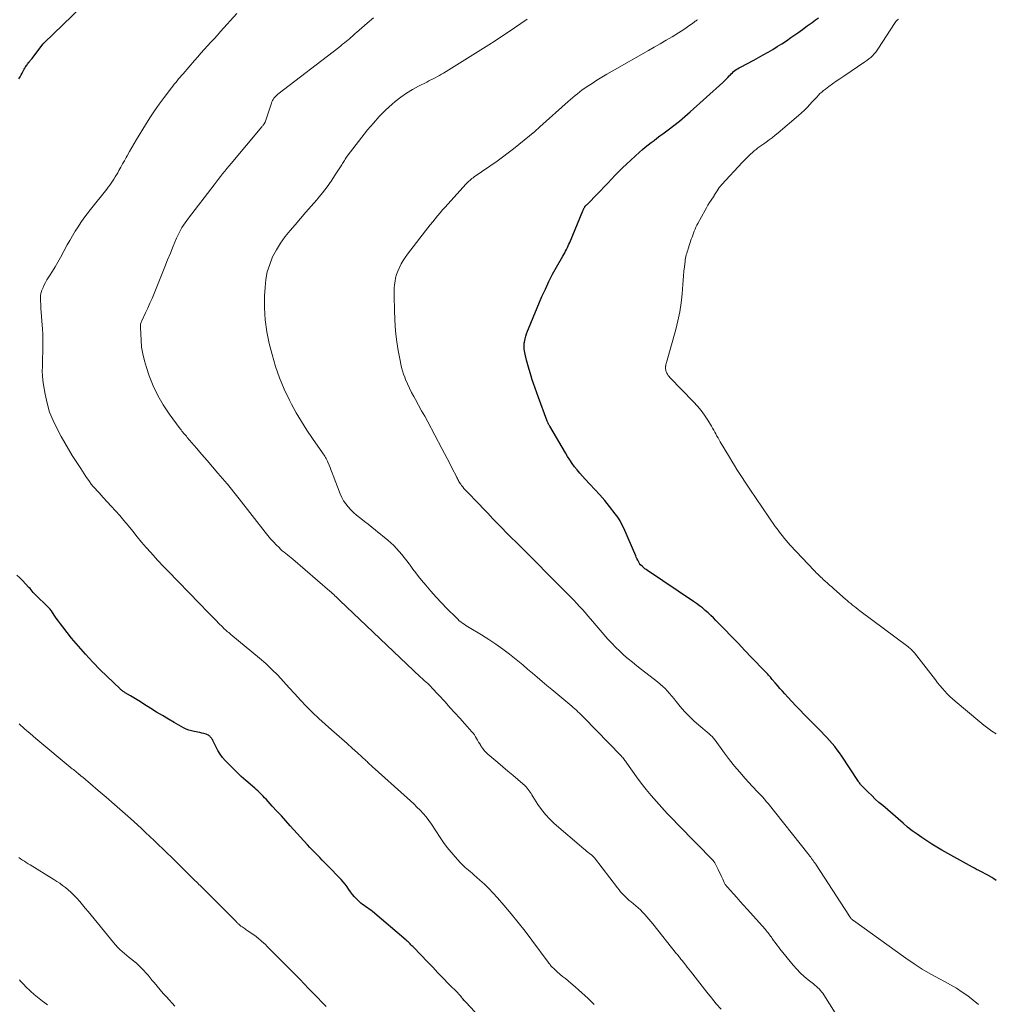
# Model space of a CAD drawing. Units: feet. Extents: x 1995000 to 2000000, y 560000 to 565000.
# Drawn here: x 1995278 to 1995467, y 564679 to 564869 of the extents above; entities that cross this region are included whole.
import ezdxf

# ---------------------------------------------------------------- set-up
doc = ezdxf.new("R2010")
doc.units = ezdxf.units.FT
doc.header["$LTSCALE"] = 100
doc.header["$MEASUREMENT"] = 0
doc.layers.add('CONTOUR INDEX', color=32, linetype='Continuous', lineweight=25)
doc.layers.add('CONTOUR INTERMEDIATE', color=40, linetype='Continuous', lineweight=15)

msp = doc.modelspace()

# ---------------------------------------------------------------- linework, layer by layer
at = {"layer": 'CONTOUR INDEX', "flags": 128}
for points, elevation in [([(1995278.33, 564857.88), (1995278.53, 564858.25), (1995278.73, 564858.63), (1995278.93, 564859), (1995279.13, 564859.37), (1995279.34, 564859.76), (1995279.44, 564859.93), (1995279.54, 564860.11), (1995279.65, 564860.28), (1995279.76, 564860.45), (1995279.88, 564860.61), (1995280, 564860.77), (1995280.13, 564860.93), (1995280.25, 564861.09), (1995280.34, 564861.19), (1995280.51, 564861.4), (1995280.68, 564861.6), (1995280.85, 564861.81), (1995281.01, 564862.03), (1995283.03, 564864.66), (1995283.05, 564864.68), (1995283.06, 564864.69), (1995283.07, 564864.71), (1995283.09, 564864.72), (1995283.14, 564864.79), (1995283.15, 564864.8), (1995283.17, 564864.82), (1995283.18, 564864.84), (1995293.97, 564875.26)], 920), ([(1995466.95, 564703.1), (1995466.56, 564703.4), (1995466.15, 564703.67), (1995465.72, 564703.92), (1995465.65, 564703.96), (1995465.24, 564704.18), (1995464.84, 564704.39), (1995464.43, 564704.6), (1995464.03, 564704.8), (1995463.62, 564705), (1995463.21, 564705.21), (1995462.81, 564705.43), (1995462.41, 564705.64), (1995456.5, 564708.95), (1995455.51, 564709.52), (1995454.54, 564710.11), (1995453.58, 564710.72), (1995452.63, 564711.35), (1995451.7, 564712), (1995450.78, 564712.68), (1995449.89, 564713.39), (1995449.02, 564714.12), (1995445.07, 564717.53), (1995444.36, 564718.16), (1995443.65, 564718.8), (1995442.96, 564719.46), (1995442.27, 564720.12), (1995441.17, 564721.22), (1995441.05, 564721.35), (1995440.93, 564721.48), (1995440.81, 564721.62), (1995440.7, 564721.76), (1995440.59, 564721.91), (1995440.49, 564722.06), (1995440.38, 564722.21), (1995440.28, 564722.36), (1995437.18, 564727.07), (1995436.75, 564727.7), (1995436.3, 564728.33), (1995435.82, 564728.93), (1995435.33, 564729.52), (1995434.83, 564730.1), (1995434.31, 564730.67), (1995433.78, 564731.23), (1995433.25, 564731.78), (1995429.92, 564735.16), (1995429.12, 564735.98), (1995428.33, 564736.8), (1995427.55, 564737.64), (1995426.77, 564738.48), (1995426.18, 564739.13), (1995425.71, 564739.65), (1995425.24, 564740.18), (1995424.77, 564740.71), (1995424.31, 564741.25), (1995423.73, 564741.92), (1995423.56, 564742.12), (1995423.39, 564742.31), (1995423.22, 564742.51), (1995423.04, 564742.71), (1995422.87, 564742.9), (1995422.69, 564743.1), (1995422.51, 564743.29), (1995422.33, 564743.48), (1995419.77, 564746.16), (1995418.46, 564747.52), (1995417.15, 564748.88), (1995415.83, 564750.23), (1995414.52, 564751.59), (1995412.88, 564753.28), (1995412.38, 564753.78), (1995411.87, 564754.28), (1995411.35, 564754.76), (1995410.82, 564755.24), (1995410.28, 564755.7), (1995409.72, 564756.14), (1995409.15, 564756.56), (1995408.57, 564756.97), (1995399.66, 564762.93), (1995399.4, 564763.11), (1995399.15, 564763.29), (1995398.91, 564763.49), (1995398.68, 564763.7), (1995398.33, 564764.01), (1995398.27, 564764.06), (1995398.22, 564764.12), (1995398.18, 564764.19), (1995398.14, 564764.26), (1995397.92, 564764.67), (1995397.78, 564764.95), (1995397.64, 564765.23), (1995397.51, 564765.51), (1995397.39, 564765.8), (1995395.1, 564771.09), (1995394.74, 564771.83), (1995394.36, 564772.54), (1995393.92, 564773.22), (1995393.44, 564773.88), (1995392.32, 564775.31), (1995391.41, 564776.43), (1995390.49, 564777.52), (1995389.53, 564778.59), (1995388.54, 564779.64), (1995387.65, 564780.56), (1995387.11, 564781.14), (1995386.58, 564781.73), (1995386.08, 564782.35), (1995385.59, 564782.98), (1995385.12, 564783.62), (1995384.67, 564784.28), (1995384.24, 564784.95), (1995383.83, 564785.63), (1995380.8, 564790.8), (1995380.72, 564790.94), (1995380.65, 564791.08), (1995380.58, 564791.22), (1995380.51, 564791.36), (1995380.44, 564791.51), (1995380.38, 564791.65), (1995380.32, 564791.8), (1995380.26, 564791.95), (1995378.61, 564796.36), (1995378.28, 564797.25), (1995377.96, 564798.15), (1995377.66, 564799.05), (1995377.36, 564799.96), (1995377.34, 564800.02), (1995377.06, 564800.9), (1995376.8, 564801.78), (1995376.56, 564802.66), (1995376.32, 564803.55), (1995376.03, 564804.7), (1995375.96, 564805.02), (1995375.9, 564805.34), (1995375.86, 564805.66), (1995375.84, 564805.99), (1995375.83, 564806.22), (1995375.83, 564806.43), (1995375.84, 564806.64), (1995375.87, 564806.84), (1995375.91, 564807.05), (1995376.04, 564807.66), (1995376.16, 564808.16), (1995376.31, 564808.66), (1995376.48, 564809.14), (1995376.67, 564809.63), (1995379.3, 564815.85), (1995379.95, 564817.29), (1995380.63, 564818.73), (1995381.36, 564820.13), (1995382.13, 564821.52), (1995383.34, 564823.63), (1995383.52, 564823.95), (1995383.7, 564824.28), (1995383.87, 564824.61), (1995384.04, 564824.94), (1995384.2, 564825.28), (1995384.36, 564825.62), (1995384.51, 564825.96), (1995384.66, 564826.3), (1995387.16, 564832.37), (1995387.23, 564832.52), (1995387.3, 564832.67), (1995387.38, 564832.82), (1995387.46, 564832.97), (1995387.55, 564833.13), (1995387.59, 564833.2), (1995387.63, 564833.26), (1995387.67, 564833.32), (1995387.72, 564833.37), (1995387.77, 564833.43), (1995387.83, 564833.48), (1995387.88, 564833.53), (1995387.94, 564833.58), (1995388.01, 564833.65), (1995388.07, 564833.7), (1995388.13, 564833.76), (1995388.19, 564833.82), (1995389.88, 564835.53), (1995390.6, 564836.26), (1995391.31, 564837), (1995392.01, 564837.75), (1995392.71, 564838.51), (1995393.41, 564839.26), (1995394.12, 564839.99), (1995394.86, 564840.71), (1995395.61, 564841.42), (1995398.15, 564843.74), (1995398.68, 564844.22), (1995399.23, 564844.68), (1995399.79, 564845.13), (1995400.35, 564845.57), (1995400.93, 564846), (1995401.5, 564846.42), (1995402.08, 564846.85), (1995402.66, 564847.28), (1995403.69, 564848.04), (1995404.76, 564848.86), (1995405.83, 564849.71), (1995406.86, 564850.58), (1995407.88, 564851.48), (1995414.22, 564857.2), (1995414.54, 564857.5), (1995414.85, 564857.8), (1995415.15, 564858.11), (1995415.45, 564858.43), (1995415.6, 564858.6), (1995415.82, 564858.83), (1995416.05, 564859.06), (1995416.29, 564859.27), (1995416.54, 564859.47), (1995416.8, 564859.66), (1995417.06, 564859.84), (1995417.34, 564860), (1995417.62, 564860.16), (1995420.18, 564861.5), (1995421.11, 564861.99), (1995422.03, 564862.49), (1995422.94, 564863.01), (1995423.84, 564863.55), (1995424.73, 564864.1), (1995425.61, 564864.66), (1995426.48, 564865.24), (1995427.35, 564865.83), (1995427.74, 564866.11), (1995428.67, 564866.77), (1995429.6, 564867.43), (1995430.52, 564868.09), (1995431.44, 564868.76), (1995432.12, 564869.26), (1995432.7, 564869.68)], 940), ([(1995367.1, 564676.86), (1995364.67, 564679.5), (1995364.52, 564679.67), (1995364.37, 564679.84), (1995364.22, 564680), (1995364.08, 564680.17), (1995364.02, 564680.25), (1995363.9, 564680.38), (1995363.79, 564680.51), (1995363.68, 564680.65), (1995363.56, 564680.78), (1995363.45, 564680.91), (1995363.33, 564681.04), (1995363.21, 564681.17), (1995363.09, 564681.29), (1995361.28, 564683.15), (1995360.25, 564684.21), (1995359.22, 564685.26), (1995358.2, 564686.32), (1995357.17, 564687.38), (1995354.53, 564690.12), (1995354.36, 564690.3), (1995354.18, 564690.49), (1995354.01, 564690.67), (1995353.83, 564690.86), (1995353.65, 564691.04), (1995353.47, 564691.21), (1995353.29, 564691.39), (1995353.1, 564691.55), (1995346.57, 564697.08), (1995346.27, 564697.33), (1995345.95, 564697.57), (1995345.63, 564697.79), (1995345.3, 564698.01), (1995344.97, 564698.22), (1995344.65, 564698.46), (1995344.35, 564698.71), (1995344.06, 564698.98), (1995343.52, 564699.51), (1995343.11, 564699.95), (1995342.71, 564700.4), (1995342.35, 564700.87), (1995342.01, 564701.37), (1995341.67, 564701.86), (1995341.31, 564702.34), (1995340.93, 564702.8), (1995340.52, 564703.24), (1995337.84, 564706.02), (1995337.37, 564706.51), (1995336.89, 564707), (1995336.41, 564707.49), (1995335.93, 564707.98), (1995335.45, 564708.47), (1995334.97, 564708.96), (1995334.5, 564709.46), (1995334.04, 564709.97), (1995330.71, 564713.63), (1995329.85, 564714.59), (1995328.98, 564715.54), (1995328.11, 564716.49), (1995327.24, 564717.45), (1995326.02, 564718.79), (1995325.76, 564719.07), (1995325.5, 564719.34), (1995325.23, 564719.61), (1995324.96, 564719.88), (1995324.69, 564720.15), (1995324.41, 564720.41), (1995324.12, 564720.66), (1995323.84, 564720.92), (1995322.13, 564722.39), (1995321.24, 564723.18), (1995320.37, 564723.99), (1995319.52, 564724.83), (1995318.7, 564725.68), (1995318.16, 564726.25), (1995317.64, 564726.85), (1995317.17, 564727.48), (1995316.75, 564728.15), (1995316.37, 564728.85), (1995315.82, 564729.98), (1995315.74, 564730.13), (1995315.66, 564730.28), (1995315.57, 564730.42), (1995315.48, 564730.57), (1995315.47, 564730.58), (1995315.37, 564730.71), (1995315.27, 564730.83), (1995315.15, 564730.94), (1995315.03, 564731.04), (1995314.89, 564731.13), (1995314.75, 564731.2), (1995314.61, 564731.26), (1995314.46, 564731.32), (1995314.02, 564731.44), (1995313.65, 564731.55), (1995313.27, 564731.64), (1995312.89, 564731.72), (1995312.51, 564731.79), (1995312.18, 564731.85), (1995311.64, 564731.97), (1995311.11, 564732.12), (1995310.6, 564732.33), (1995310.11, 564732.58), (1995308.32, 564733.6), (1995307.18, 564734.26), (1995306.04, 564734.93), (1995304.91, 564735.61), (1995303.79, 564736.3), (1995302.41, 564737.15), (1995301.77, 564737.55), (1995301.13, 564737.94), (1995300.5, 564738.33), (1995299.86, 564738.72), (1995298.85, 564739.34), (1995298.71, 564739.42), (1995298.58, 564739.51), (1995298.45, 564739.6), (1995298.33, 564739.69), (1995298.2, 564739.79), (1995298.08, 564739.89), (1995297.96, 564739.99), (1995297.85, 564740.1), (1995294.03, 564743.78), (1995292.57, 564745.25), (1995291.16, 564746.75), (1995289.8, 564748.31), (1995288.49, 564749.9), (1995286.79, 564752.06), (1995286.37, 564752.61), (1995285.95, 564753.17), (1995285.54, 564753.74), (1995285.15, 564754.31), (1995284.6, 564755.12), (1995284.48, 564755.28), (1995284.35, 564755.45), (1995284.21, 564755.61), (1995284.07, 564755.76), (1995283.93, 564755.91), (1995283.78, 564756.06), (1995283.63, 564756.2), (1995283.48, 564756.35), (1995281.98, 564757.77), (1995281.75, 564758), (1995281.53, 564758.23), (1995281.31, 564758.46), (1995281.1, 564758.71), (1995280.89, 564758.95), (1995280.68, 564759.19), (1995280.46, 564759.43), (1995280.25, 564759.67), (1995279.6, 564760.36), (1995279.05, 564760.93), (1995278.49, 564761.49), (1995277.91, 564762.03)], 920)]:
    msp.add_lwpolyline(points, dxfattribs=dict(at, elevation=elevation))
at = {"layer": 'CONTOUR INTERMEDIATE', "flags": 128}
for points, elevation in [([(1995389.35, 564679.11), (1995388.77, 564679.69), (1995388.19, 564680.27), (1995387.59, 564680.84), (1995386.99, 564681.4), (1995386.38, 564681.94), (1995385.76, 564682.48), (1995384.33, 564683.67), (1995383.81, 564684.12), (1995383.28, 564684.57), (1995382.76, 564685.02), (1995382.24, 564685.47), (1995381.49, 564686.12), (1995381.35, 564686.25), (1995381.21, 564686.39), (1995381.09, 564686.53), (1995380.96, 564686.68), (1995380.85, 564686.84), (1995380.73, 564686.99), (1995380.61, 564687.14), (1995380.5, 564687.3), (1995377.33, 564691.57), (1995376.02, 564693.29), (1995374.69, 564694.98), (1995373.32, 564696.65), (1995371.92, 564698.3), (1995370.69, 564699.72), (1995369.87, 564700.62), (1995369.04, 564701.5), (1995368.18, 564702.35), (1995367.29, 564703.17), (1995366.14, 564704.2), (1995365.81, 564704.49), (1995365.47, 564704.78), (1995365.13, 564705.06), (1995364.79, 564705.33), (1995364.45, 564705.61), (1995364.12, 564705.9), (1995363.81, 564706.21), (1995363.51, 564706.53), (1995362.52, 564707.65), (1995361.75, 564708.56), (1995361, 564709.48), (1995360.3, 564710.44), (1995359.62, 564711.41), (1995357.94, 564713.94), (1995357.44, 564714.65), (1995356.92, 564715.34), (1995356.36, 564716), (1995355.77, 564716.63), (1995355.16, 564717.25), (1995354.53, 564717.86), (1995353.9, 564718.45), (1995353.26, 564719.04), (1995346.52, 564725.08), (1995346.38, 564725.21), (1995346.23, 564725.34), (1995346.09, 564725.48), (1995345.95, 564725.62), (1995345.81, 564725.75), (1995345.67, 564725.89), (1995345.53, 564726.03), (1995345.38, 564726.16), (1995343.68, 564727.74), (1995342.68, 564728.66), (1995341.68, 564729.56), (1995340.65, 564730.46), (1995339.63, 564731.34), (1995338.68, 564732.15), (1995337.43, 564733.24), (1995336.2, 564734.36), (1995335.01, 564735.51), (1995333.84, 564736.69), (1995333.79, 564736.75), (1995332.67, 564737.93), (1995331.57, 564739.11), (1995330.48, 564740.31), (1995329.4, 564741.52), (1995328.3, 564742.7), (1995327.16, 564743.85), (1995325.98, 564744.95), (1995324.75, 564746.01), (1995319.22, 564750.6), (1995319.02, 564750.77), (1995318.82, 564750.94), (1995318.61, 564751.11), (1995318.42, 564751.28), (1995318.4, 564751.29), (1995318.21, 564751.46), (1995318.02, 564751.63), (1995317.84, 564751.81), (1995317.66, 564751.98), (1995317.41, 564752.23), (1995317.1, 564752.53), (1995316.8, 564752.84), (1995316.5, 564753.14), (1995316.2, 564753.45), (1995315.02, 564754.65), (1995314.79, 564754.89), (1995314.56, 564755.13), (1995314.33, 564755.37), (1995314.1, 564755.61), (1995313.87, 564755.85), (1995313.65, 564756.1), (1995313.42, 564756.34), (1995313.19, 564756.58), (1995307.07, 564762.9), (1995306.82, 564763.16), (1995306.57, 564763.41), (1995306.32, 564763.66), (1995306.06, 564763.91), (1995305.81, 564764.15), (1995305.56, 564764.41), (1995305.32, 564764.67), (1995305.08, 564764.93), (1995303.76, 564766.4), (1995302.88, 564767.41), (1995302, 564768.43), (1995301.14, 564769.46), (1995300.29, 564770.51), (1995299.38, 564771.64), (1995298.6, 564772.6), (1995297.8, 564773.54), (1995296.98, 564774.47), (1995296.15, 564775.38), (1995294.57, 564777.06), (1995294.18, 564777.49), (1995293.79, 564777.91), (1995293.4, 564778.33), (1995293.01, 564778.76), (1995292.64, 564779.19), (1995292.27, 564779.64), (1995291.93, 564780.1), (1995291.6, 564780.57), (1995291.57, 564780.61), (1995291.24, 564781.12), (1995290.9, 564781.62), (1995290.57, 564782.12), (1995290.25, 564782.63), (1995289.38, 564783.98), (1995288.63, 564785.17), (1995287.9, 564786.37), (1995287.19, 564787.58), (1995286.5, 564788.8), (1995285.69, 564790.28), (1995284.91, 564791.89), (1995284.24, 564793.54), (1995283.75, 564795.25), (1995283.36, 564796.99), (1995283.06, 564798.8), (1995282.94, 564799.68), (1995282.86, 564800.55), (1995282.83, 564801.43), (1995282.84, 564802.32), (1995282.87, 564803.2), (1995282.9, 564804.08), (1995282.93, 564804.97), (1995282.95, 564805.85), (1995282.95, 564805.91), (1995282.96, 564806.82), (1995282.95, 564807.73), (1995282.91, 564808.64), (1995282.86, 564809.55), (1995282.58, 564813.59), (1995282.55, 564814), (1995282.52, 564814.42), (1995282.49, 564814.83), (1995282.46, 564815.24), (1995282.46, 564815.65), (1995282.49, 564816.05), (1995282.57, 564816.45), (1995282.68, 564816.84), (1995282.77, 564817.1), (1995282.97, 564817.61), (1995283.19, 564818.1), (1995283.45, 564818.58), (1995283.73, 564819.05), (1995284.23, 564819.86), (1995284.77, 564820.72), (1995285.3, 564821.6), (1995285.82, 564822.48), (1995286.32, 564823.37), (1995287.66, 564825.8), (1995288.16, 564826.69), (1995288.68, 564827.57), (1995289.2, 564828.44), (1995289.74, 564829.31), (1995290.3, 564830.16), (1995290.88, 564831), (1995291.48, 564831.81), (1995292.11, 564832.62), (1995295.27, 564836.57), (1995295.57, 564836.95), (1995295.85, 564837.34), (1995296.13, 564837.73), (1995296.4, 564838.12), (1995296.67, 564838.53), (1995296.92, 564838.93), (1995297.16, 564839.35), (1995297.4, 564839.76), (1995297.63, 564840.19), (1995297.98, 564840.82), (1995298.33, 564841.45), (1995298.68, 564842.07), (1995299.04, 564842.7), (1995299.22, 564843.03), (1995299.67, 564843.82), (1995300.12, 564844.6), (1995300.58, 564845.38), (1995301.05, 564846.16), (1995302.77, 564849), (1995303.62, 564850.36), (1995304.49, 564851.7), (1995305.41, 564853), (1995306.36, 564854.29), (1995307.76, 564856.14), (1995308.03, 564856.49), (1995308.3, 564856.84), (1995308.58, 564857.18), (1995308.86, 564857.51), (1995309.15, 564857.85), (1995309.43, 564858.18), (1995309.72, 564858.51), (1995310, 564858.84), (1995312.23, 564861.41), (1995312.85, 564862.12), (1995313.47, 564862.83), (1995314.1, 564863.53), (1995314.73, 564864.23), (1995315.36, 564864.93), (1995316, 564865.63), (1995316.63, 564866.33), (1995317.26, 564867.03), (1995320.38, 564870.5)], 924), ([(1995413.87, 564678.21), (1995412.93, 564679.29), (1995412.01, 564680.4), (1995411.11, 564681.52), (1995407.94, 564685.58), (1995407.64, 564685.97), (1995407.34, 564686.35), (1995407.04, 564686.74), (1995406.74, 564687.12), (1995406.41, 564687.54), (1995406.27, 564687.71), (1995406.13, 564687.89), (1995405.99, 564688.06), (1995405.85, 564688.24), (1995405.71, 564688.41), (1995405.57, 564688.59), (1995405.43, 564688.76), (1995405.29, 564688.94), (1995400.69, 564694.7), (1995400.31, 564695.16), (1995399.93, 564695.62), (1995399.53, 564696.07), (1995399.13, 564696.52), (1995398.72, 564696.95), (1995398.29, 564697.38), (1995397.86, 564697.78), (1995397.41, 564698.18), (1995396.52, 564698.93), (1995396.16, 564699.24), (1995395.81, 564699.56), (1995395.47, 564699.88), (1995395.13, 564700.22), (1995394.8, 564700.56), (1995394.48, 564700.91), (1995394.17, 564701.27), (1995393.87, 564701.65), (1995389.41, 564707.46), (1995389.35, 564707.53), (1995389.29, 564707.6), (1995389.23, 564707.67), (1995389.17, 564707.74), (1995389.1, 564707.8), (1995389.04, 564707.86), (1995388.97, 564707.92), (1995388.9, 564707.98), (1995388.47, 564708.3), (1995388.18, 564708.52), (1995387.9, 564708.74), (1995387.62, 564708.97), (1995387.35, 564709.2), (1995381.68, 564714.1), (1995380.79, 564714.94), (1995379.96, 564715.83), (1995379.2, 564716.78), (1995378.5, 564717.78), (1995377.52, 564719.32), (1995377.35, 564719.59), (1995377.18, 564719.86), (1995377.01, 564720.13), (1995376.84, 564720.4), (1995376.66, 564720.66), (1995376.46, 564720.91), (1995376.25, 564721.14), (1995376.02, 564721.36), (1995374.61, 564722.58), (1995373.66, 564723.4), (1995372.71, 564724.22), (1995371.76, 564725.03), (1995370.8, 564725.84), (1995368.86, 564727.46), (1995368.5, 564727.8), (1995368.16, 564728.16), (1995367.86, 564728.55), (1995367.58, 564728.96), (1995367.48, 564729.12), (1995367.28, 564729.47), (1995367.07, 564729.81), (1995366.87, 564730.16), (1995366.67, 564730.51), (1995366.47, 564730.85), (1995366.25, 564731.18), (1995366, 564731.5), (1995365.75, 564731.81), (1995364.39, 564733.34), (1995363.45, 564734.4), (1995362.5, 564735.46), (1995361.54, 564736.51), (1995360.58, 564737.56), (1995358.06, 564740.3), (1995357.84, 564740.52), (1995357.63, 564740.74), (1995357.4, 564740.96), (1995357.18, 564741.17), (1995357.03, 564741.3), (1995356.87, 564741.44), (1995356.71, 564741.58), (1995356.56, 564741.72), (1995356.4, 564741.85), (1995356.24, 564741.99), (1995356.08, 564742.13), (1995355.93, 564742.27), (1995355.78, 564742.41), (1995340.26, 564757.17), (1995340.03, 564757.4), (1995339.8, 564757.62), (1995339.56, 564757.85), (1995339.33, 564758.07), (1995339.09, 564758.29), (1995338.86, 564758.51), (1995338.62, 564758.73), (1995338.37, 564758.94), (1995331.19, 564765.12), (1995330.86, 564765.4), (1995330.53, 564765.67), (1995330.19, 564765.94), (1995329.84, 564766.21), (1995329.5, 564766.48), (1995329.17, 564766.75), (1995328.85, 564767.05), (1995328.54, 564767.35), (1995328.01, 564767.89), (1995327.45, 564768.48), (1995326.91, 564769.08), (1995326.39, 564769.71), (1995325.88, 564770.34), (1995320.86, 564776.8), (1995320.6, 564777.13), (1995320.35, 564777.45), (1995320.09, 564777.77), (1995319.83, 564778.09), (1995319.58, 564778.41), (1995319.45, 564778.57), (1995319.31, 564778.73), (1995319.18, 564778.89), (1995319.04, 564779.05), (1995318.91, 564779.21), (1995318.77, 564779.37), (1995318.63, 564779.53), (1995318.5, 564779.69), (1995316.7, 564781.76), (1995315.67, 564782.96), (1995314.64, 564784.15), (1995313.61, 564785.35), (1995312.58, 564786.56), (1995310.81, 564788.64), (1995310.64, 564788.85), (1995310.47, 564789.05), (1995310.29, 564789.25), (1995310.12, 564789.45), (1995309.95, 564789.66), (1995309.78, 564789.86), (1995309.61, 564790.07), (1995309.45, 564790.29), (1995307.31, 564793.21), (1995306.17, 564794.94), (1995305.13, 564796.71), (1995304.26, 564798.58), (1995303.49, 564800.5), (1995302.93, 564802.14), (1995302.54, 564803.44), (1995302.22, 564804.75), (1995302.01, 564806.09), (1995301.89, 564807.44), (1995301.76, 564809.83), (1995301.76, 564810), (1995301.77, 564810.17), (1995301.79, 564810.33), (1995301.82, 564810.5), (1995301.87, 564810.67), (1995301.92, 564810.83), (1995301.99, 564810.99), (1995302.05, 564811.14), (1995302.78, 564812.68), (1995303.2, 564813.61), (1995303.62, 564814.54), (1995304.02, 564815.47), (1995304.4, 564816.42), (1995305.95, 564820.27), (1995306.48, 564821.59), (1995307.01, 564822.91), (1995307.55, 564824.22), (1995308.1, 564825.54), (1995308.76, 564827.12), (1995308.98, 564827.64), (1995309.23, 564828.15), (1995309.5, 564828.65), (1995309.78, 564829.14), (1995310.08, 564829.62), (1995310.39, 564830.09), (1995310.72, 564830.55), (1995311.05, 564831), (1995316, 564837.43), (1995316.41, 564837.95), (1995316.81, 564838.47), (1995317.22, 564838.99), (1995317.63, 564839.51), (1995318.04, 564840.03), (1995318.46, 564840.54), (1995318.88, 564841.05), (1995319.3, 564841.56), (1995325.22, 564848.63), (1995325.3, 564848.73), (1995325.38, 564848.82), (1995325.46, 564848.92), (1995325.54, 564849.02), (1995325.62, 564849.12), (1995325.66, 564849.17), (1995325.69, 564849.21), (1995325.72, 564849.26), (1995325.75, 564849.31), (1995325.77, 564849.37), (1995325.79, 564849.42), (1995325.81, 564849.47), (1995325.83, 564849.52), (1995327.06, 564853.19), (1995327.16, 564853.44), (1995327.27, 564853.68), (1995327.41, 564853.91), (1995327.56, 564854.13), (1995327.73, 564854.34), (1995327.91, 564854.54), (1995328.11, 564854.72), (1995328.32, 564854.89), (1995340.06, 564863.96), (1995340.44, 564864.25), (1995340.81, 564864.55), (1995341.18, 564864.84), (1995341.55, 564865.14), (1995341.86, 564865.39), (1995342.07, 564865.57), (1995342.28, 564865.74), (1995342.49, 564865.93), (1995342.69, 564866.11), (1995342.89, 564866.3), (1995343.09, 564866.49), (1995343.3, 564866.67), (1995343.5, 564866.85), (1995345.54, 564868.62), (1995346.79, 564869.65)], 928), ([(1995435.88, 564677.53), (1995433.71, 564681), (1995433.5, 564681.3), (1995433.29, 564681.59), (1995433.05, 564681.86), (1995432.8, 564682.13), (1995432.54, 564682.38), (1995432.27, 564682.63), (1995432, 564682.86), (1995431.71, 564683.09), (1995430.69, 564683.9), (1995429.91, 564684.55), (1995429.17, 564685.23), (1995428.47, 564685.96), (1995427.8, 564686.72), (1995425.24, 564689.87), (1995424.93, 564690.26), (1995424.62, 564690.67), (1995424.32, 564691.08), (1995424.02, 564691.5), (1995423.75, 564691.89), (1995423.6, 564692.11), (1995423.44, 564692.33), (1995423.28, 564692.55), (1995423.12, 564692.76), (1995422.95, 564692.97), (1995422.78, 564693.18), (1995422.61, 564693.39), (1995422.43, 564693.59), (1995418.88, 564697.57), (1995418.23, 564698.3), (1995417.57, 564699.04), (1995416.91, 564699.77), (1995416.25, 564700.5), (1995415.11, 564701.76), (1995415.02, 564701.87), (1995414.93, 564701.97), (1995414.85, 564702.08), (1995414.77, 564702.19), (1995414.69, 564702.31), (1995414.62, 564702.43), (1995414.56, 564702.55), (1995414.5, 564702.67), (1995414.19, 564703.36), (1995413.97, 564703.82), (1995413.75, 564704.29), (1995413.52, 564704.75), (1995413.29, 564705.21), (1995412.66, 564706.47), (1995412.63, 564706.53), (1995412.59, 564706.59), (1995412.56, 564706.64), (1995412.52, 564706.7), (1995412.47, 564706.76), (1995412.43, 564706.81), (1995412.39, 564706.86), (1995412.34, 564706.91), (1995405.61, 564713.81), (1995404.54, 564714.92), (1995403.48, 564716.04), (1995402.44, 564717.17), (1995401.4, 564718.3), (1995400.39, 564719.46), (1995399.41, 564720.65), (1995398.47, 564721.86), (1995397.56, 564723.1), (1995395.69, 564725.74), (1995395.56, 564725.92), (1995395.43, 564726.1), (1995395.29, 564726.28), (1995395.16, 564726.46), (1995395.02, 564726.63), (1995394.88, 564726.8), (1995394.73, 564726.97), (1995394.58, 564727.13), (1995387.35, 564734.57), (1995387.07, 564734.85), (1995386.79, 564735.12), (1995386.51, 564735.4), (1995386.22, 564735.67), (1995385.93, 564735.94), (1995385.64, 564736.2), (1995385.34, 564736.46), (1995385.04, 564736.72), (1995381.19, 564739.93), (1995380.26, 564740.72), (1995379.32, 564741.51), (1995378.39, 564742.31), (1995377.46, 564743.11), (1995376.52, 564743.91), (1995375.58, 564744.7), (1995374.63, 564745.48), (1995373.68, 564746.24), (1995373.02, 564746.77), (1995371.71, 564747.76), (1995370.38, 564748.72), (1995369.01, 564749.63), (1995367.62, 564750.51), (1995365.25, 564751.93), (1995364.92, 564752.14), (1995364.59, 564752.34), (1995364.27, 564752.56), (1995363.95, 564752.78), (1995363.64, 564753.01), (1995363.34, 564753.25), (1995363.05, 564753.51), (1995362.77, 564753.77), (1995360.96, 564755.58), (1995359.9, 564756.68), (1995358.85, 564757.79), (1995357.84, 564758.94), (1995356.85, 564760.11), (1995356.07, 564761.05), (1995355.49, 564761.76), (1995354.92, 564762.49), (1995354.37, 564763.22), (1995353.82, 564763.96), (1995353.64, 564764.21), (1995353.18, 564764.82), (1995352.71, 564765.43), (1995352.23, 564766.03), (1995351.74, 564766.62), (1995351.23, 564767.2), (1995350.7, 564767.75), (1995350.14, 564768.27), (1995349.56, 564768.77), (1995347.16, 564770.73), (1995346.46, 564771.3), (1995345.75, 564771.86), (1995345.04, 564772.42), (1995344.32, 564772.97), (1995344.08, 564773.16), (1995343.5, 564773.63), (1995342.93, 564774.12), (1995342.4, 564774.65), (1995341.88, 564775.2), (1995341.42, 564775.78), (1995341, 564776.39), (1995340.65, 564777.05), (1995340.34, 564777.73), (1995338.99, 564781.26), (1995338.79, 564781.77), (1995338.59, 564782.28), (1995338.39, 564782.8), (1995338.19, 564783.31), (1995337.98, 564783.83), (1995337.88, 564784.08), (1995337.76, 564784.32), (1995337.64, 564784.56), (1995337.5, 564784.79), (1995337.36, 564785.02), (1995337.22, 564785.24), (1995337.07, 564785.47), (1995336.92, 564785.69), (1995334.98, 564788.44), (1995333.9, 564790.05), (1995332.85, 564791.69), (1995331.87, 564793.37), (1995330.93, 564795.08), (1995330.54, 564795.83), (1995329.52, 564797.96), (1995328.61, 564800.13), (1995327.85, 564802.36), (1995327.2, 564804.63), (1995326.66, 564806.77), (1995326.2, 564809.05), (1995325.87, 564811.35), (1995325.75, 564813.66), (1995325.75, 564815.99), (1995325.83, 564817.58), (1995325.99, 564819.11), (1995326.27, 564820.6), (1995326.73, 564822.05), (1995327.3, 564823.48), (1995328.02, 564824.84), (1995328.81, 564826.16), (1995329.7, 564827.41), (1995330.67, 564828.61), (1995331.62, 564829.71), (1995332.67, 564830.91), (1995333.72, 564832.11), (1995334.77, 564833.32), (1995335.81, 564834.52), (1995336.05, 564834.8), (1995336.95, 564835.88), (1995337.81, 564837), (1995338.62, 564838.15), (1995339.4, 564839.32), (1995340.65, 564841.29), (1995340.78, 564841.5), (1995340.91, 564841.71), (1995341.03, 564841.92), (1995341.16, 564842.13), (1995341.29, 564842.34), (1995341.42, 564842.55), (1995341.56, 564842.75), (1995341.71, 564842.95), (1995345.64, 564848.02), (1995346.74, 564849.35), (1995347.89, 564850.63), (1995349.12, 564851.83), (1995350.4, 564852.99), (1995350.98, 564853.48), (1995352.04, 564854.31), (1995353.13, 564855.09), (1995354.28, 564855.8), (1995355.45, 564856.45), (1995357.04, 564857.26), (1995357.45, 564857.47), (1995357.86, 564857.68), (1995358.28, 564857.89), (1995358.69, 564858.1), (1995359.1, 564858.31), (1995359.5, 564858.53), (1995359.9, 564858.76), (1995360.3, 564859), (1995369.01, 564864.45), (1995370.27, 564865.25), (1995371.51, 564866.06), (1995372.75, 564866.89), (1995373.98, 564867.73), (1995375.2, 564868.58), (1995376.42, 564869.43)], 932), ([(1995463.6, 564679.16), (1995462.57, 564679.99), (1995461.52, 564680.79), (1995460.43, 564681.54), (1995459.32, 564682.26), (1995458.18, 564682.93), (1995457.02, 564683.57), (1995456.01, 564684.09), (1995454.35, 564685), (1995452.71, 564685.95), (1995451.13, 564686.98), (1995449.56, 564688.05), (1995439.43, 564695.33), (1995439.31, 564695.42), (1995439.19, 564695.52), (1995439.08, 564695.63), (1995438.98, 564695.74), (1995438.88, 564695.86), (1995438.83, 564695.92), (1995438.78, 564695.98), (1995438.73, 564696.05), (1995438.69, 564696.11), (1995438.64, 564696.18), (1995438.6, 564696.24), (1995438.56, 564696.31), (1995438.51, 564696.38), (1995432.22, 564706.09), (1995432.14, 564706.22), (1995432.06, 564706.34), (1995431.97, 564706.46), (1995431.89, 564706.58), (1995431.81, 564706.71), (1995431.72, 564706.83), (1995431.63, 564706.94), (1995431.55, 564707.06), (1995431.36, 564707.31), (1995431.18, 564707.55), (1995430.99, 564707.8), (1995430.81, 564708.03), (1995430.62, 564708.27), (1995422.96, 564717.92), (1995422.6, 564718.36), (1995422.23, 564718.8), (1995421.85, 564719.22), (1995421.46, 564719.64), (1995421.06, 564720.06), (1995420.67, 564720.48), (1995420.28, 564720.9), (1995419.89, 564721.32), (1995418.54, 564722.79), (1995417.5, 564723.97), (1995416.48, 564725.16), (1995415.51, 564726.39), (1995414.56, 564727.65), (1995412.73, 564730.16), (1995412.6, 564730.33), (1995412.48, 564730.49), (1995412.34, 564730.65), (1995412.2, 564730.8), (1995412.06, 564730.95), (1995411.91, 564731.09), (1995411.76, 564731.23), (1995411.6, 564731.37), (1995409.58, 564733.08), (1995408.62, 564733.92), (1995407.71, 564734.81), (1995406.84, 564735.74), (1995406, 564736.7), (1995405.21, 564737.67), (1995404.79, 564738.17), (1995404.37, 564738.66), (1995403.94, 564739.16), (1995403.51, 564739.64), (1995403.07, 564740.12), (1995402.6, 564740.57), (1995402.12, 564741), (1995401.61, 564741.41), (1995398.48, 564743.84), (1995397.63, 564744.52), (1995396.78, 564745.21), (1995395.94, 564745.91), (1995395.11, 564746.62), (1995394.31, 564747.36), (1995393.52, 564748.11), (1995392.77, 564748.9), (1995392.04, 564749.71), (1995388.68, 564753.6), (1995388.15, 564754.2), (1995387.62, 564754.81), (1995387.09, 564755.41), (1995386.55, 564756), (1995386, 564756.59), (1995385.45, 564757.18), (1995384.89, 564757.76), (1995384.33, 564758.33), (1995374.29, 564768.41), (1995373.38, 564769.33), (1995372.47, 564770.24), (1995371.57, 564771.16), (1995370.67, 564772.09), (1995369.77, 564773.01), (1995368.88, 564773.94), (1995367.98, 564774.86), (1995367.08, 564775.79), (1995364.7, 564778.26), (1995364.46, 564778.52), (1995364.23, 564778.79), (1995364, 564779.07), (1995363.78, 564779.35), (1995363.61, 564779.58), (1995363.49, 564779.76), (1995363.37, 564779.94), (1995363.26, 564780.12), (1995363.16, 564780.31), (1995363.06, 564780.5), (1995362.97, 564780.69), (1995362.87, 564780.88), (1995362.77, 564781.07), (1995361.98, 564782.63), (1995361.48, 564783.6), (1995360.98, 564784.57), (1995360.48, 564785.54), (1995359.97, 564786.5), (1995357.25, 564791.63), (1995356.67, 564792.71), (1995356.07, 564793.8), (1995355.47, 564794.88), (1995354.87, 564795.95), (1995354.55, 564796.52), (1995354.11, 564797.32), (1995353.7, 564798.13), (1995353.32, 564798.96), (1995352.97, 564799.8), (1995352.79, 564800.25), (1995352.56, 564800.87), (1995352.36, 564801.51), (1995352.18, 564802.15), (1995352.03, 564802.8), (1995351.89, 564803.46), (1995351.77, 564804.11), (1995351.65, 564804.77), (1995351.55, 564805.43), (1995351.3, 564807.07), (1995351.1, 564808.55), (1995350.95, 564810.04), (1995350.86, 564811.53), (1995350.81, 564813.02), (1995350.76, 564816.1), (1995350.77, 564816.77), (1995350.79, 564817.44), (1995350.85, 564818.11), (1995350.93, 564818.78), (1995351.05, 564819.44), (1995351.22, 564820.08), (1995351.44, 564820.71), (1995351.7, 564821.32), (1995351.77, 564821.47), (1995352.12, 564822.14), (1995352.5, 564822.79), (1995352.91, 564823.41), (1995353.35, 564824.02), (1995356.82, 564828.51), (1995357.28, 564829.1), (1995357.74, 564829.69), (1995358.21, 564830.27), (1995358.68, 564830.85), (1995359.15, 564831.43), (1995359.63, 564832), (1995360.12, 564832.57), (1995360.61, 564833.12), (1995364.58, 564837.54), (1995364.77, 564837.73), (1995364.96, 564837.92), (1995365.15, 564838.11), (1995365.36, 564838.28), (1995365.56, 564838.45), (1995365.78, 564838.62), (1995365.99, 564838.78), (1995366.21, 564838.93), (1995370.62, 564842.01), (1995371.7, 564842.77), (1995372.76, 564843.56), (1995373.81, 564844.36), (1995374.85, 564845.18), (1995375.87, 564846.02), (1995376.89, 564846.87), (1995377.89, 564847.73), (1995378.88, 564848.6), (1995384.38, 564853.49), (1995384.82, 564853.88), (1995385.26, 564854.26), (1995385.71, 564854.64), (1995386.16, 564855.01), (1995386.62, 564855.37), (1995387.08, 564855.73), (1995387.56, 564856.07), (1995388.04, 564856.4), (1995388.96, 564857.01), (1995389.91, 564857.62), (1995390.87, 564858.23), (1995391.84, 564858.81), (1995392.82, 564859.38), (1995399.83, 564863.33), (1995400.98, 564863.99), (1995402.13, 564864.65), (1995403.27, 564865.33), (1995404.41, 564866.02), (1995405.65, 564866.77), (1995406.16, 564867.09), (1995406.67, 564867.41), (1995407.16, 564867.75), (1995407.66, 564868.09), (1995408.36, 564868.59), (1995408.5, 564868.68), (1995408.63, 564868.78), (1995408.77, 564868.88), (1995408.9, 564868.99), (1995409.04, 564869.09), (1995409.17, 564869.2), (1995409.3, 564869.3)], 936), ([(1995466.96, 564731.37), (1995466.15, 564731.91), (1995465.35, 564732.48), (1995464.58, 564733.08), (1995463.82, 564733.69), (1995459.08, 564737.69), (1995458.55, 564738.15), (1995458.04, 564738.63), (1995457.54, 564739.13), (1995457.05, 564739.65), (1995456.59, 564740.18), (1995456.13, 564740.71), (1995455.68, 564741.26), (1995455.24, 564741.81), (1995451.19, 564747.03), (1995451.06, 564747.2), (1995450.91, 564747.36), (1995450.77, 564747.52), (1995450.61, 564747.68), (1995450.45, 564747.82), (1995450.29, 564747.97), (1995450.12, 564748.1), (1995449.95, 564748.24), (1995440.67, 564755.16), (1995440.31, 564755.43), (1995439.96, 564755.7), (1995439.6, 564755.98), (1995439.25, 564756.27), (1995438.91, 564756.55), (1995438.56, 564756.84), (1995438.22, 564757.13), (1995437.88, 564757.43), (1995435.66, 564759.38), (1995435.23, 564759.76), (1995434.81, 564760.13), (1995434.39, 564760.51), (1995433.97, 564760.89), (1995433.59, 564761.23), (1995433.36, 564761.44), (1995433.13, 564761.65), (1995432.91, 564761.86), (1995432.69, 564762.07), (1995432.47, 564762.29), (1995432.25, 564762.51), (1995432.04, 564762.73), (1995431.82, 564762.95), (1995427.2, 564767.86), (1995426.81, 564768.29), (1995426.43, 564768.72), (1995426.06, 564769.16), (1995425.7, 564769.6), (1995425.35, 564770.06), (1995425.01, 564770.52), (1995424.67, 564770.98), (1995424.34, 564771.45), (1995419.44, 564778.64), (1995418.93, 564779.4), (1995418.42, 564780.16), (1995417.92, 564780.92), (1995417.42, 564781.69), (1995416.93, 564782.47), (1995416.44, 564783.24), (1995415.96, 564784.02), (1995415.49, 564784.81), (1995413.71, 564787.78), (1995413.5, 564788.15), (1995413.28, 564788.53), (1995413.07, 564788.91), (1995412.87, 564789.3), (1995412.67, 564789.68), (1995412.46, 564790.06), (1995412.24, 564790.44), (1995412.02, 564790.81), (1995411.29, 564791.98), (1995410.67, 564792.91), (1995410.01, 564793.82), (1995409.3, 564794.68), (1995408.55, 564795.51), (1995404.01, 564800.22), (1995403.84, 564800.41), (1995403.68, 564800.62), (1995403.54, 564800.83), (1995403.41, 564801.05), (1995403.35, 564801.17), (1995403.27, 564801.35), (1995403.21, 564801.52), (1995403.18, 564801.71), (1995403.16, 564801.9), (1995403.15, 564802.13), (1995403.16, 564802.25), (1995403.17, 564802.37), (1995403.18, 564802.49), (1995403.21, 564802.61), (1995403.24, 564802.73), (1995403.27, 564802.84), (1995403.3, 564802.96), (1995403.33, 564803.08), (1995405.11, 564809.47), (1995405.53, 564811.17), (1995405.88, 564812.88), (1995406.14, 564814.62), (1995406.33, 564816.36), (1995406.47, 564818.16), (1995406.55, 564819.01), (1995406.62, 564819.86), (1995406.71, 564820.71), (1995406.8, 564821.57), (1995406.92, 564822.64), (1995406.96, 564822.95), (1995407.01, 564823.26), (1995407.08, 564823.57), (1995407.16, 564823.87), (1995407.25, 564824.18), (1995407.34, 564824.48), (1995407.43, 564824.78), (1995407.53, 564825.08), (1995408.13, 564826.94), (1995408.26, 564827.32), (1995408.4, 564827.71), (1995408.54, 564828.1), (1995408.68, 564828.48), (1995408.84, 564828.86), (1995409, 564829.23), (1995409.18, 564829.6), (1995409.37, 564829.96), (1995410.77, 564832.49), (1995411.05, 564832.99), (1995411.34, 564833.48), (1995411.64, 564833.97), (1995411.95, 564834.45), (1995412.51, 564835.31), (1995412.54, 564835.36), (1995412.57, 564835.41), (1995412.6, 564835.46), (1995412.62, 564835.5), (1995412.65, 564835.55), (1995412.68, 564835.6), (1995412.7, 564835.65), (1995412.73, 564835.7), (1995413.09, 564836.25), (1995413.3, 564836.56), (1995413.53, 564836.87), (1995413.77, 564837.17), (1995414.02, 564837.45), (1995417.94, 564841.71), (1995418.25, 564842.05), (1995418.57, 564842.38), (1995418.9, 564842.71), (1995419.23, 564843.03), (1995419.57, 564843.35), (1995419.91, 564843.66), (1995420.27, 564843.96), (1995420.62, 564844.25), (1995420.99, 564844.54), (1995421.36, 564844.82), (1995421.73, 564845.09), (1995422.11, 564845.35), (1995422.55, 564845.66), (1995423.15, 564846.08), (1995423.74, 564846.51), (1995424.31, 564846.97), (1995424.87, 564847.43), (1995428.83, 564850.79), (1995429.4, 564851.3), (1995429.95, 564851.81), (1995430.48, 564852.35), (1995431, 564852.91), (1995431.4, 564853.35), (1995431.7, 564853.7), (1995432.01, 564854.03), (1995432.33, 564854.37), (1995432.65, 564854.7), (1995432.97, 564855.02), (1995433.31, 564855.33), (1995433.66, 564855.62), (1995434.02, 564855.91), (1995434.69, 564856.4), (1995435.4, 564856.91), (1995436.11, 564857.42), (1995436.83, 564857.91), (1995437.55, 564858.41), (1995441.65, 564861.15), (1995442.03, 564861.42), (1995442.41, 564861.71), (1995442.76, 564862.02), (1995443.11, 564862.35), (1995443.43, 564862.69), (1995443.74, 564863.05), (1995444.02, 564863.43), (1995444.29, 564863.82), (1995447.34, 564868.54), (1995447.47, 564868.74), (1995447.62, 564868.93), (1995447.77, 564869.1), (1995447.94, 564869.27), (1995448.12, 564869.43)], 944), ([(1995337.64, 564678.72), (1995336.78, 564679.59), (1995335.94, 564680.47), (1995335.09, 564681.36), (1995334.25, 564682.25), (1995333.41, 564683.13), (1995332.56, 564684.01), (1995331.7, 564684.88), (1995326.64, 564689.97), (1995326.27, 564690.34), (1995325.9, 564690.7), (1995325.51, 564691.05), (1995325.13, 564691.39), (1995324.44, 564691.99), (1995324.39, 564692.03), (1995324.34, 564692.07), (1995324.29, 564692.11), (1995324.24, 564692.15), (1995324.19, 564692.19), (1995324.14, 564692.22), (1995324.09, 564692.26), (1995324.04, 564692.3), (1995322.39, 564693.45), (1995322.19, 564693.58), (1995321.99, 564693.72), (1995321.79, 564693.86), (1995321.59, 564693.99), (1995321.43, 564694.1), (1995321.31, 564694.18), (1995321.19, 564694.27), (1995321.08, 564694.35), (1995320.97, 564694.44), (1995320.94, 564694.47), (1995320.84, 564694.55), (1995320.75, 564694.63), (1995320.66, 564694.72), (1995320.58, 564694.8), (1995320.49, 564694.89), (1995320.4, 564694.97), (1995320.32, 564695.06), (1995320.23, 564695.14), (1995314.25, 564701.16), (1995314.02, 564701.39), (1995313.78, 564701.63), (1995313.55, 564701.86), (1995313.31, 564702.09), (1995313.08, 564702.33), (1995312.84, 564702.56), (1995312.61, 564702.8), (1995312.37, 564703.03), (1995308.6, 564706.75), (1995307.78, 564707.56), (1995306.95, 564708.37), (1995306.12, 564709.18), (1995305.28, 564709.99), (1995304.45, 564710.79), (1995303.6, 564711.58), (1995302.75, 564712.37), (1995301.9, 564713.15), (1995299.83, 564715.03), (1995298.29, 564716.41), (1995296.74, 564717.78), (1995295.18, 564719.14), (1995293.61, 564720.48), (1995290.63, 564723), (1995290.54, 564723.08), (1995290.45, 564723.16), (1995290.36, 564723.23), (1995290.26, 564723.31), (1995290.2, 564723.37), (1995290.14, 564723.42), (1995290.08, 564723.47), (1995290.02, 564723.52), (1995289.96, 564723.57), (1995289.91, 564723.62), (1995289.85, 564723.67), (1995289.79, 564723.72), (1995289.73, 564723.77), (1995289.44, 564724), (1995289.24, 564724.17), (1995289.04, 564724.33), (1995288.84, 564724.5), (1995288.63, 564724.66), (1995281.56, 564730.52), (1995280.47, 564731.44), (1995279.4, 564732.38), (1995278.36, 564733.35)], 916), ([(1995308.42, 564678.78), (1995306.79, 564680.59), (1995306.18, 564681.27), (1995305.58, 564681.96), (1995304.99, 564682.66), (1995304.41, 564683.36), (1995304.07, 564683.78), (1995303.65, 564684.28), (1995303.24, 564684.77), (1995302.81, 564685.26), (1995302.38, 564685.74), (1995301.93, 564686.21), (1995301.47, 564686.66), (1995300.99, 564687.09), (1995300.49, 564687.51), (1995300.1, 564687.81), (1995299.63, 564688.19), (1995299.17, 564688.58), (1995298.71, 564688.97), (1995298.25, 564689.36), (1995297.8, 564689.77), (1995297.37, 564690.19), (1995296.96, 564690.63), (1995296.57, 564691.09), (1995291.66, 564697.12), (1995291.13, 564697.76), (1995290.6, 564698.39), (1995290.06, 564699.02), (1995289.51, 564699.64), (1995289.32, 564699.84), (1995288.84, 564700.34), (1995288.35, 564700.82), (1995287.84, 564701.27), (1995287.31, 564701.71), (1995286.76, 564702.13), (1995286.2, 564702.53), (1995285.63, 564702.91), (1995285.05, 564703.28), (1995280.47, 564706.09), (1995280.1, 564706.32), (1995279.74, 564706.55), (1995279.37, 564706.79), (1995279.01, 564707.03), (1995278.65, 564707.27), (1995278.29, 564707.52)], 912), ([(1995283.83, 564679.06), (1995283.34, 564679.43), (1995282.86, 564679.79), (1995282.56, 564680.02), (1995282.23, 564680.28), (1995281.91, 564680.54), (1995281.59, 564680.81), (1995281.28, 564681.08), (1995280.58, 564681.72), (1995280.25, 564682.01), (1995279.94, 564682.31), (1995279.62, 564682.62), (1995279.32, 564682.93), (1995279.01, 564683.25), (1995278.72, 564683.57), (1995278.42, 564683.9)], 908)]:
    msp.add_lwpolyline(points, dxfattribs=dict(at, elevation=elevation))

doc.saveas('drawing.dxf')
